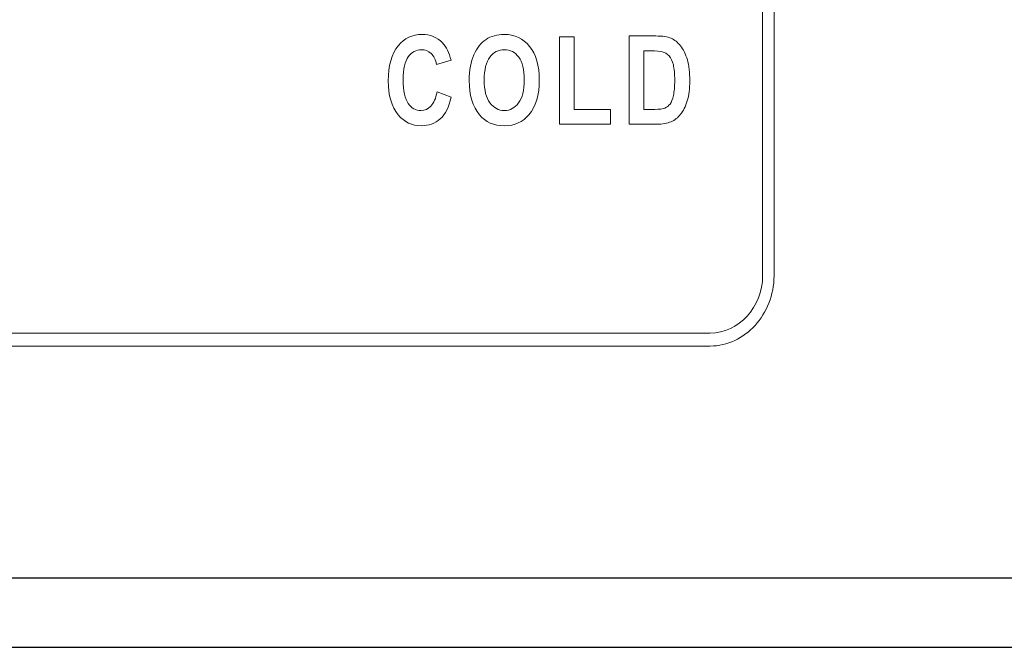
# Model space of a CAD drawing. Units: inches. Extents: x 2137 to 2643, y 740 to 1423.
# Drawn here: x 2334 to 2365, y 1147 to 1167 of the extents above; entities that cross this region are included whole.
import ezdxf

# ---------------------------------------------------------------- set-up
doc = ezdxf.new("R2010")
doc.units = ezdxf.units.IN
doc.header["$MEASUREMENT"] = 0

msp = doc.modelspace()

# ---------------------------------------------------------------- linework, layer by layer
for points in [[(2179.426, 1146.606), (2609.426, 1146.606), (2609.426, 1236.606), (2179.426, 1236.606)], [(2181.637, 1148.816), (2607.216, 1148.816), (2607.216, 1234.395), (2181.637, 1234.395)]]:
    msp.add_lwpolyline(points, close=True)
at = {"color": 7, "lineweight": 13}
for points, knots in [([(2355.738, 1228.423), (2356.295, 1228.423), (2356.801, 1228.171), (2357.169, 1227.769), (2357.169, 1227.769), (2357.541, 1227.363), (2357.772, 1226.804), (2357.772, 1226.194), (2357.772, 1226.194), (2357.772, 1226.194), (2357.772, 1158.413), (2357.772, 1158.413), (2357.772, 1158.413), (2357.772, 1157.807), (2357.538, 1157.248), (2357.166, 1156.842), (2357.166, 1156.842), (2356.797, 1156.438), (2356.289, 1156.185), (2355.738, 1156.185), (2355.738, 1156.185), (2355.738, 1156.185), (2252.497, 1156.185), (2252.497, 1156.185), (2252.497, 1156.185), (2251.945, 1156.185), (2251.436, 1156.436), (2251.066, 1156.84), (2251.066, 1156.84), (2250.696, 1157.244), (2250.464, 1157.801), (2250.464, 1158.413), (2250.464, 1158.413), (2250.464, 1158.413), (2250.464, 1226.194), (2250.464, 1226.194), (2250.464, 1226.194), (2250.464, 1226.808), (2250.694, 1227.366), (2251.064, 1227.771), (2251.064, 1227.771), (2251.432, 1228.173), (2251.94, 1228.423), (2252.497, 1228.423), (2252.497, 1228.423), (2252.497, 1228.423), (2355.738, 1228.423), (2355.738, 1228.423)], [0, 0, 0, 0, 0.083333, 0.083333, 0.083333, 0.083333, 0.166667, 0.166667, 0.166667, 0.166667, 0.25, 0.25, 0.25, 0.25, 0.333333, 0.333333, 0.333333, 0.333333, 0.416667, 0.416667, 0.416667, 0.416667, 0.5, 0.5, 0.5, 0.5, 0.583333, 0.583333, 0.583333, 0.583333, 0.666667, 0.666667, 0.666667, 0.666667, 0.75, 0.75, 0.75, 0.75, 0.833333, 0.833333, 0.833333, 0.833333, 0.916667, 0.916667, 0.916667, 0.916667, 1, 1, 1, 1]), ([(2355.738, 1228.012), (2355.738, 1228.012), (2252.497, 1228.012), (2252.497, 1228.012), (2252.497, 1228.012), (2252.036, 1228.012), (2251.617, 1227.807), (2251.314, 1227.476), (2251.314, 1227.476), (2251.013, 1227.147), (2250.826, 1226.693), (2250.826, 1226.194), (2250.826, 1226.194), (2250.826, 1226.194), (2250.826, 1158.413), (2250.826, 1158.413), (2250.826, 1158.413), (2250.826, 1157.916), (2251.015, 1157.464), (2251.316, 1157.135), (2251.316, 1157.135), (2251.621, 1156.802), (2252.041, 1156.595), (2252.497, 1156.595), (2252.497, 1156.595), (2252.497, 1156.595), (2355.738, 1156.595), (2355.738, 1156.595), (2355.738, 1156.595), (2356.192, 1156.595), (2356.611, 1156.804), (2356.916, 1157.137), (2356.916, 1157.137), (2357.219, 1157.468), (2357.409, 1157.922), (2357.409, 1158.413), (2357.409, 1158.413), (2357.409, 1158.413), (2357.409, 1226.194), (2357.409, 1226.194), (2357.409, 1226.194), (2357.409, 1226.689), (2357.221, 1227.143), (2356.918, 1227.474), (2356.918, 1227.474), (2356.616, 1227.805), (2356.198, 1228.012), (2355.738, 1228.012)], [0, 0, 0, 0, 0.083333, 0.083333, 0.083333, 0.083333, 0.166667, 0.166667, 0.166667, 0.166667, 0.25, 0.25, 0.25, 0.25, 0.333333, 0.333333, 0.333333, 0.333333, 0.416667, 0.416667, 0.416667, 0.416667, 0.5, 0.5, 0.5, 0.5, 0.583333, 0.583333, 0.583333, 0.583333, 0.666667, 0.666667, 0.666667, 0.666667, 0.75, 0.75, 0.75, 0.75, 0.833333, 0.833333, 0.833333, 0.833333, 0.916667, 0.916667, 0.916667, 0.916667, 1, 1, 1, 1]), ([(2347.047, 1164.27), (2347.047, 1164.27), (2347.497, 1164.097), (2347.497, 1164.097), (2347.497, 1164.097), (2347.426, 1163.782), (2347.31, 1163.553), (2347.147, 1163.408), (2347.147, 1163.408), (2346.983, 1163.264), (2346.782, 1163.191), (2346.544, 1163.191), (2346.544, 1163.191), (2346.244, 1163.191), (2346.001, 1163.307), (2345.814, 1163.537), (2345.814, 1163.537), (2345.599, 1163.804), (2345.492, 1164.164), (2345.492, 1164.617), (2345.492, 1164.617), (2345.492, 1165.096), (2345.6, 1165.47), (2345.816, 1165.741), (2345.816, 1165.741), (2346.004, 1165.975), (2346.255, 1166.093), (2346.572, 1166.093), (2346.572, 1166.093), (2346.83, 1166.093), (2347.045, 1166.005), (2347.219, 1165.829), (2347.219, 1165.829), (2347.343, 1165.703), (2347.434, 1165.518), (2347.491, 1165.271), (2347.491, 1165.271), (2347.491, 1165.271), (2347.032, 1165.137), (2347.032, 1165.137), (2347.032, 1165.137), (2347.002, 1165.29), (2346.944, 1165.406), (2346.857, 1165.487), (2346.857, 1165.487), (2346.769, 1165.568), (2346.666, 1165.609), (2346.548, 1165.609), (2346.548, 1165.609), (2346.378, 1165.609), (2346.239, 1165.535), (2346.132, 1165.386), (2346.132, 1165.386), (2346.025, 1165.239), (2345.971, 1164.994), (2345.971, 1164.653), (2345.971, 1164.653), (2345.971, 1164.3), (2346.023, 1164.048), (2346.128, 1163.899), (2346.128, 1163.899), (2346.233, 1163.75), (2346.369, 1163.675), (2346.536, 1163.675), (2346.536, 1163.675), (2346.659, 1163.675), (2346.764, 1163.723), (2346.853, 1163.818), (2346.853, 1163.818), (2346.943, 1163.913), (2347.008, 1164.064), (2347.047, 1164.27)], [0, 0, 0, 0, 0.055556, 0.055556, 0.055556, 0.055556, 0.111111, 0.111111, 0.111111, 0.111111, 0.166667, 0.166667, 0.166667, 0.166667, 0.222222, 0.222222, 0.222222, 0.222222, 0.277778, 0.277778, 0.277778, 0.277778, 0.333333, 0.333333, 0.333333, 0.333333, 0.388889, 0.388889, 0.388889, 0.388889, 0.444444, 0.444444, 0.444444, 0.444444, 0.5, 0.5, 0.5, 0.5, 0.555556, 0.555556, 0.555556, 0.555556, 0.611111, 0.611111, 0.611111, 0.611111, 0.666667, 0.666667, 0.666667, 0.666667, 0.722222, 0.722222, 0.722222, 0.722222, 0.777778, 0.777778, 0.777778, 0.777778, 0.833333, 0.833333, 0.833333, 0.833333, 0.888889, 0.888889, 0.888889, 0.888889, 0.944444, 0.944444, 0.944444, 0.944444, 1, 1, 1, 1]), ([(2348.07, 1164.625), (2348.07, 1164.959), (2348.119, 1165.234), (2348.218, 1165.45), (2348.218, 1165.45), (2348.316, 1165.667), (2348.446, 1165.828), (2348.605, 1165.934), (2348.605, 1165.934), (2348.765, 1166.04), (2348.958, 1166.093), (2349.186, 1166.093), (2349.186, 1166.093), (2349.515, 1166.093), (2349.783, 1165.967), (2349.991, 1165.716), (2349.991, 1165.716), (2350.198, 1165.464), (2350.302, 1165.106), (2350.302, 1164.642), (2350.302, 1164.642), (2350.302, 1164.172), (2350.192, 1163.805), (2349.972, 1163.541), (2349.972, 1163.541), (2349.779, 1163.307), (2349.518, 1163.191), (2349.187, 1163.191), (2349.187, 1163.191), (2348.854, 1163.191), (2348.592, 1163.307), (2348.399, 1163.537), (2348.399, 1163.537), (2348.179, 1163.801), (2348.07, 1164.164), (2348.07, 1164.625)], [0, 0, 0, 0, 0.111111, 0.111111, 0.111111, 0.111111, 0.222222, 0.222222, 0.222222, 0.222222, 0.333333, 0.333333, 0.333333, 0.333333, 0.444444, 0.444444, 0.444444, 0.444444, 0.555556, 0.555556, 0.555556, 0.555556, 0.666667, 0.666667, 0.666667, 0.666667, 0.777778, 0.777778, 0.777778, 0.777778, 0.888889, 0.888889, 0.888889, 0.888889, 1, 1, 1, 1]), ([(2353.162, 1166.045), (2353.162, 1166.045), (2354.009, 1166.045), (2354.009, 1166.045), (2354.009, 1166.045), (2354.224, 1166.045), (2354.386, 1166.021), (2354.495, 1165.973), (2354.495, 1165.973), (2354.604, 1165.925), (2354.705, 1165.845), (2354.796, 1165.731), (2354.796, 1165.731), (2354.888, 1165.618), (2354.96, 1165.47), (2355.013, 1165.289), (2355.013, 1165.289), (2355.065, 1165.107), (2355.091, 1164.883), (2355.091, 1164.614), (2355.091, 1164.614), (2355.091, 1164.37), (2355.064, 1164.16), (2355.009, 1163.98), (2355.009, 1163.98), (2354.954, 1163.801), (2354.884, 1163.659), (2354.8, 1163.554), (2354.8, 1163.554), (2354.716, 1163.45), (2354.615, 1163.371), (2354.495, 1163.318), (2354.495, 1163.318), (2354.375, 1163.265), (2354.222, 1163.239), (2354.034, 1163.239), (2354.034, 1163.239), (2354.034, 1163.239), (2353.162, 1163.239), (2353.162, 1163.239), (2353.162, 1163.239), (2353.162, 1163.239), (2353.162, 1166.045), (2353.162, 1166.045)], [0, 0, 0, 0, 0.090909, 0.090909, 0.090909, 0.090909, 0.181818, 0.181818, 0.181818, 0.181818, 0.272727, 0.272727, 0.272727, 0.272727, 0.363636, 0.363636, 0.363636, 0.363636, 0.454545, 0.454545, 0.454545, 0.454545, 0.545455, 0.545455, 0.545455, 0.545455, 0.636364, 0.636364, 0.636364, 0.636364, 0.727273, 0.727273, 0.727273, 0.727273, 0.818182, 0.818182, 0.818182, 0.818182, 0.909091, 0.909091, 0.909091, 0.909091, 1, 1, 1, 1]), ([(2350.945, 1163.239), (2350.945, 1163.239), (2350.945, 1166.022), (2350.945, 1166.022), (2350.945, 1166.022), (2350.945, 1166.022), (2351.408, 1166.022), (2351.408, 1166.022), (2351.408, 1166.022), (2351.408, 1166.022), (2351.408, 1163.712), (2351.408, 1163.712), (2351.408, 1163.712), (2351.408, 1163.712), (2352.564, 1163.712), (2352.564, 1163.712), (2352.564, 1163.712), (2352.564, 1163.712), (2352.564, 1163.239), (2352.564, 1163.239), (2352.564, 1163.239), (2352.564, 1163.239), (2350.945, 1163.239), (2350.945, 1163.239)], [0, 0, 0, 0, 0.166667, 0.166667, 0.166667, 0.166667, 0.333333, 0.333333, 0.333333, 0.333333, 0.5, 0.5, 0.5, 0.5, 0.666667, 0.666667, 0.666667, 0.666667, 0.833333, 0.833333, 0.833333, 0.833333, 1, 1, 1, 1]), ([(2348.548, 1164.643), (2348.548, 1164.321), (2348.609, 1164.079), (2348.731, 1163.918), (2348.731, 1163.918), (2348.854, 1163.756), (2349.006, 1163.675), (2349.187, 1163.675), (2349.187, 1163.675), (2349.37, 1163.675), (2349.521, 1163.756), (2349.641, 1163.916), (2349.641, 1163.916), (2349.761, 1164.076), (2349.821, 1164.321), (2349.821, 1164.653), (2349.821, 1164.653), (2349.821, 1164.979), (2349.762, 1165.219), (2349.646, 1165.375), (2349.646, 1165.375), (2349.529, 1165.531), (2349.376, 1165.609), (2349.187, 1165.609), (2349.187, 1165.609), (2348.999, 1165.609), (2348.844, 1165.53), (2348.726, 1165.373), (2348.726, 1165.373), (2348.607, 1165.216), (2348.548, 1164.973), (2348.548, 1164.643)], [0, 0, 0, 0, 0.125, 0.125, 0.125, 0.125, 0.25, 0.25, 0.25, 0.25, 0.375, 0.375, 0.375, 0.375, 0.5, 0.5, 0.5, 0.5, 0.625, 0.625, 0.625, 0.625, 0.75, 0.75, 0.75, 0.75, 0.875, 0.875, 0.875, 0.875, 1, 1, 1, 1]), ([(2353.625, 1165.57), (2353.625, 1165.57), (2353.625, 1163.712), (2353.625, 1163.712), (2353.625, 1163.712), (2353.625, 1163.712), (2353.974, 1163.712), (2353.974, 1163.712), (2353.974, 1163.712), (2354.123, 1163.712), (2354.231, 1163.725), (2354.298, 1163.754), (2354.298, 1163.754), (2354.365, 1163.782), (2354.42, 1163.824), (2354.462, 1163.881), (2354.462, 1163.881), (2354.505, 1163.938), (2354.541, 1164.027), (2354.569, 1164.15), (2354.569, 1164.15), (2354.597, 1164.272), (2354.611, 1164.434), (2354.611, 1164.634), (2354.611, 1164.634), (2354.611, 1164.842), (2354.596, 1165.006), (2354.567, 1165.126), (2354.567, 1165.126), (2354.539, 1165.246), (2354.494, 1165.341), (2354.433, 1165.409), (2354.433, 1165.409), (2354.373, 1165.479), (2354.3, 1165.524), (2354.213, 1165.545), (2354.213, 1165.545), (2354.147, 1165.562), (2354.022, 1165.57), (2353.836, 1165.57), (2353.836, 1165.57), (2353.836, 1165.57), (2353.625, 1165.57), (2353.625, 1165.57)], [0, 0, 0, 0, 0.090909, 0.090909, 0.090909, 0.090909, 0.181818, 0.181818, 0.181818, 0.181818, 0.272727, 0.272727, 0.272727, 0.272727, 0.363636, 0.363636, 0.363636, 0.363636, 0.454545, 0.454545, 0.454545, 0.454545, 0.545455, 0.545455, 0.545455, 0.545455, 0.636364, 0.636364, 0.636364, 0.636364, 0.727273, 0.727273, 0.727273, 0.727273, 0.818182, 0.818182, 0.818182, 0.818182, 0.909091, 0.909091, 0.909091, 0.909091, 1, 1, 1, 1])]:
    msp.add_open_spline(points, degree=3, knots=knots, dxfattribs=at)

doc.saveas('drawing.dxf')
